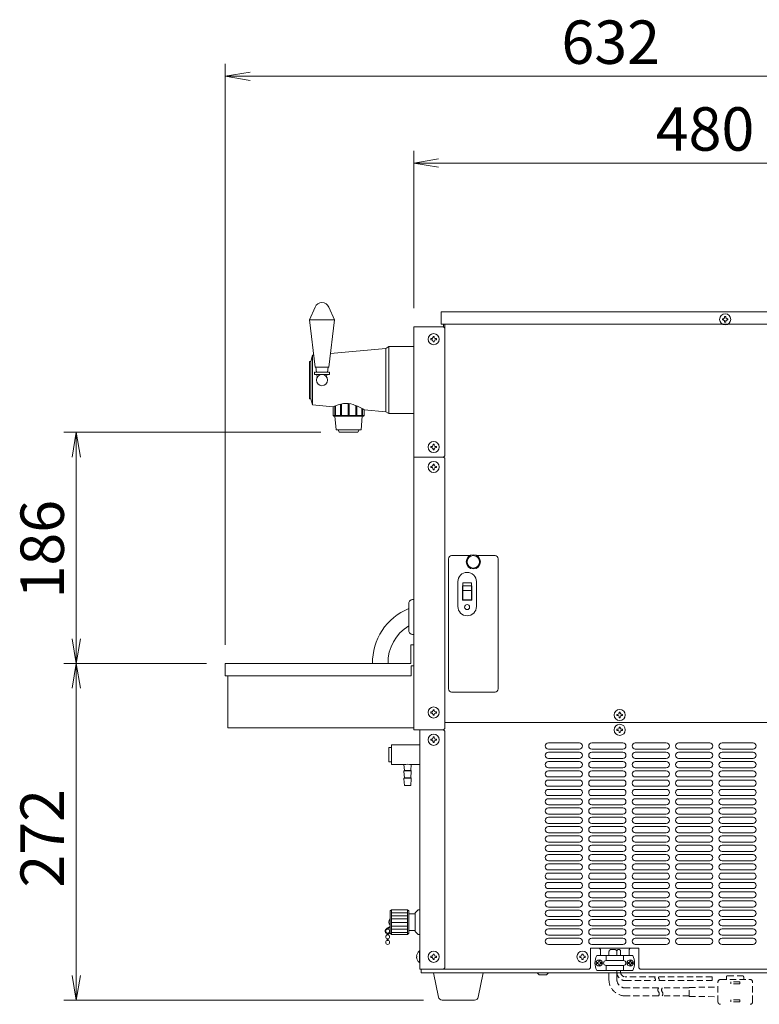
# Model space of a CAD drawing. Units: millimetres. Extents: x -599 to 9811, y -254 to 11150.
# Drawn here: x 2292 to 2888, y 6244 to 7038 of the extents above; entities that cross this region are included whole.
import ezdxf

# ---------------------------------------------------------------- set-up
doc = ezdxf.new("R2010")
doc.units = ezdxf.units.MM
doc.linetypes.add('DASHED2', pattern=[9.525, 6.35, -3.175])
doc.layers.get('0').update_dxf_attribs({"lineweight": 18})
for name, color, linetype, lineweight in [('ACｺｰﾄﾞ', 252, 'DASHED2', 18), ('AM_5', 51, 'Continuous', 18), ('弱線', 133, 'Continuous', 13)]:
    doc.layers.add(name, color=color, linetype=linetype, lineweight=lineweight)
doc.styles.get("Standard").update_dxf_attribs({"font": 'simplex.shx', "bigfont": 'bigfont.shx'})

# ---------------------------------------------------------------- blocks, each defined once
blk = doc.blocks.new('A$C2F0777DF')
at = {"color": 0, "linetype": 'ByBlock', "lineweight": -2}
for p, q in [((75.4, -91.763), (73.4, -92.096)), ((75.4, -92.429), (73.4, -92.096)), ((73.4, -92.096), (75.4, -92.096)), ((90.6, -98.763), (88.6, -99.096)), ((90.6, -99.429), (88.6, -99.096)), ((88.6, -99.096), (90.6, -99.096)), ((61.067, -122.796), (61.4, -120.796)), ((61.733, -122.796), (61.4, -120.796)), ((61.4, -120.796), (61.4, -122.796)), ((61.067, -137.446), (61.4, -139.446)), ((61.733, -137.446), (61.4, -139.446)), ((61.4, -139.446), (61.4, -137.446)), ((61.067, -141.446), (61.4, -139.446)), ((61.733, -141.446), (61.4, -139.446)), ((61.4, -139.446), (61.4, -141.446)), ((61.067, -164.596), (61.4, -166.596)), ((61.733, -164.596), (61.4, -166.596)), ((61.4, -166.596), (61.4, -164.596))]:
    blk.add_line(p, q, dxfattribs=at)
at = {"layer": 'AM_5', "color": 4, "lineweight": 9}
for p, q in [((73.4, -137.946), (73.4, -91.096)), ((134.6, -92.096), (75.4, -92.096)), ((88.6, -110.796), (88.6, -98.096)), ((134.6, -99.096), (90.6, -99.096)), ((81.1, -120.796), (60.4, -120.796)), ((61.4, -122.796), (61.4, -137.446)), ((71.9, -139.446), (60.4, -139.446)), ((71.9, -139.446), (60.4, -139.446)), ((61.4, -141.446), (61.4, -164.596)), ((89.397, -166.596), (60.4, -166.596))]:
    blk.add_line(p, q, dxfattribs=at)
at = {"layer": 'AM_5'}
for s, p in [('632', (100.5, -91.096)), ('480', (108.1, -98.096))]:
    blk.add_text(s, height=3.5, dxfattribs=at).set_placement(p)
for s, p in [('186', (60.4, -134.204)), ('272', (60.4, -157.521))]:
    blk.add_text(s, height=3.5, rotation=90, dxfattribs=at).set_placement(p)

msp = doc.modelspace()

# ---------------------------------------------------------------- linework, layer by layer
for p, q in [((2609.14, 6790.5), (2609.14, 6685.5)), ((2633.14, 6790.5), (2609.14, 6790.5)), ((2633.14, 6790.5), (2633.14, 6792.5)), ((2634.14, 6789.5), (2633.14, 6790.5)), ((2634.14, 6792.5), (2634.14, 6789.5)), ((2634.14, 6686.5), (2634.14, 6789.5)), ((2586.64, 6773), (2541.92, 6768.83)), ((2589.14, 6774.5), (2586.64, 6773)), ((2589.14, 6720.5), (2589.14, 6774.5)), ((2609.14, 6774.5), (2589.14, 6774.5)), ((2609.14, 6720.5), (2609.14, 6774.5)), ((2527.64, 6767.5), (2526.14, 6762.5)), ((2528.5, 6767.58), (2527.64, 6767.5)), ((2526.14, 6762.5), (2525.14, 6762.5)), ((2525.14, 6762.5), (2525.14, 6732.5)), ((2526.14, 6732.5), (2526.14, 6762.5)), ((2530.78, 6753.9), (2530.14, 6758)), ((2540.14, 6758), (2539.5, 6753.9)), ((2531.39, 6749.99), (2531.08, 6752)), ((2539.2, 6752), (2538.89, 6749.99)), ((2525.14, 6732.5), (2526.14, 6732.5)), ((2526.14, 6732.5), (2527.64, 6727.5)), ((2586.64, 6722), (2589.14, 6720.5)), ((2589.14, 6720.5), (2609.14, 6720.5)), ((2609.14, 6685.5), (2609.14, 6465.5)), ((2633.14, 6685.5), (2609.14, 6685.5)), ((2633.14, 6685.5), (2634.14, 6686.5)), ((2633.14, 6685.5), (2634.14, 6684.5)), ((2634.14, 6466.5), (2634.14, 6684.5)), ((3086.14, 6471.5), (2634.14, 6471.5)), ((2633.14, 6465.5), (2609.14, 6465.5)), ((2614.14, 6465.5), (2614.14, 6272.5)), ((2634.14, 6466.5), (2633.14, 6465.5)), ((2633.14, 6465.5), (2634.14, 6464.5)), ((2634.14, 6273.5), (2634.14, 6464.5)), ((2591.14, 6320.5), (2591.14, 6300.5)), ((2604.14, 6320.5), (2604.14, 6300.5)), ((2605.14, 6317.25), (2605.14, 6303.75)), ((2610.14, 6317.25), (2610.14, 6303.75)), ((2590.14, 6306.96), (2586.96, 6304.92)), ((2590.14, 6306.45), (2587.2, 6304.48)), ((2587.79, 6301.07), (2587.79, 6300.22)), ((2587.79, 6297.08), (2587.79, 6295.72)), ((2588.39, 6301.07), (2588.39, 6300.22)), ((2588.39, 6297.08), (2588.39, 6295.72)), ((2751.64, 6289.5), (2751.64, 6273.5)), ((2790.64, 6289.5), (2751.64, 6289.5)), ((2758.64, 6289.5), (2759.64, 6288.5)), ((2759.64, 6288.5), (2759.64, 6283.5)), ((2782.64, 6288.5), (2783.64, 6289.5)), ((2782.64, 6288.5), (2782.64, 6283.5)), ((2790.64, 6289.5), (2790.64, 6273.5)), ((2764.14, 6279.5), (2764.14, 6283.5)), ((2778.14, 6279.5), (2778.14, 6283.5)), ((2633.14, 6272.5), (2614.14, 6272.5)), ((2615.14, 6272.5), (2615.14, 6269.5)), ((2634.14, 6273.5), (2633.14, 6272.5)), ((2750.64, 6272.5), (2633.14, 6272.5)), ((2750.64, 6272.5), (2751.64, 6273.5)), ((2764.14, 6271.5), (2764.14, 6275.5)), ((2778.14, 6271.5), (2778.14, 6275.5)), ((2791.64, 6272.5), (2790.64, 6273.5)), ((2791.64, 6272.5), (3086.14, 6272.5)), ((2615.14, 6269.5), (3085.14, 6269.5)), ((2710.14, 6268), (2708.64, 6269.5)), ((2710.14, 6268), (2716.14, 6268)), ((2716.14, 6268), (2717.64, 6269.5))]:
    msp.add_line(p, q)
at = {"extrusion": (0, 1, 0)}
for p, q in [((2527.64, 6727.5), (2544.14, 6725.96)), ((2569.13, 6723.63), (2586.64, 6722)), ((2607.14, 6517), (2609.14, 6517)), ((2607.14, 6509), (2607.14, 6517)), ((2457.14, 6509), (2607.14, 6509))]:
    msp.add_line(p, q, dxfattribs=at)
at = {"ltscale": 0.03}
for p, q in [((2589.14, 6451.35), (2589.14, 6439.65)), ((2591.14, 6451.35), (2589.14, 6451.35)), ((2591.14, 6439.65), (2591.14, 6451.35)), ((2589.14, 6439.65), (2591.14, 6439.65)), ((2601.64, 6432.8), (2606.64, 6432.8)), ((2601.64, 6426.8), (2606.64, 6426.8))]:
    msp.add_line(p, q, dxfattribs=at)
for points in [[(2529.63, 6806.38, -0.656854), (2540.64, 6806.38), (2545.14, 6796), (2540.64, 6758), (2529.64, 6758), (2525.14, 6796)], [(2608.14, 6542.5), (2609.14, 6542.5), (2609.14, 6570.5), (2608.14, 6570.5, 0.414214), (2605.14, 6567.5), (2605.14, 6545.5, 0.414214)], [(2611.36, 6282.1), (2611.64, 6282.1), (2611.64, 6282.9), (2611.36, 6282.9, -0.205718), (2613.64, 6287.2), (2614.14, 6287.2), (2614.14, 6277.8), (2613.64, 6277.8, -0.205718)], [(2756.64, 6283.5, 0.249991), (2756.64, 6271.5), (2785.64, 6271.5, 0.249991), (2785.64, 6283.5)], [(2632.1, 6247.5, -0.373238), (2629.13, 6250.07), (2625.14, 6269.5), (2665.14, 6269.5), (2661.14, 6250.07, -0.373238), (2658.17, 6247.5)]]:
    msp.add_lwpolyline(points, format="xyb", close=True)
for points in [[(2631.14, 6802.5), (3089.14, 6802.5), (3089.14, 6792.5), (2631.14, 6792.5)], [(2529.19, 6752), (2541.09, 6752), (2541.09, 6753.9), (2529.19, 6753.9)], [(2459.14, 6509), (2459.14, 6467), (2609.14, 6467), (2609.14, 6534), (2606.64, 6534), (2606.64, 6519), (2457.14, 6519), (2457.14, 6509)], [(2614.14, 6300.5), (2612.64, 6300.5), (2610.14, 6303), (2610.14, 6303.75), (2605.14, 6303.75), (2605.14, 6301.5), (2604.14, 6300.5), (2591.14, 6300.5), (2590.14, 6301.5), (2590.14, 6319.5), (2591.14, 6320.5), (2604.14, 6320.5), (2605.14, 6319.5), (2605.14, 6317.25), (2610.14, 6317.25), (2610.14, 6318), (2612.64, 6320.5), (2614.14, 6320.5), (2614.14, 6320.5), (2614.14, 6300.5)]]:
    msp.add_lwpolyline(points, close=True)
msp.add_lwpolyline([(2569.13, 6723.63, 0.068506), (2560.22, 6727.82, 0.100923), (2552.5, 6728.55, 0.088577), (2544.14, 6725.96)], format="xyb")
for points in [[(2544.15, 6725.96), (2544.15, 6719), (2544.64, 6718.5), (2568.64, 6718.5), (2569.13, 6719), (2569.13, 6723.63)], [(2545.64, 6718.5), (2546.64, 6707.5), (2566.64, 6707.5), (2567.64, 6718.5)], [(2548.14, 6707.5), (2549.14, 6705.5), (2564.14, 6705.5), (2565.14, 6707.5)], [(2614.14, 6453.5), (2614.14, 6437.5)]]:
    msp.add_lwpolyline(points)
for points in [[(2601.14, 6437.5), (2591.14, 6437.5), (2591.14, 6453.5), (2614.14, 6453.5)], [(2614.14, 6437.5), (2607.14, 6437.5)]]:
    msp.add_lwpolyline(points, dxfattribs=at)
msp.add_lwpolyline([(2607.14, 6437.5), (2606.64, 6432.8), (2607.14, 6432.5), (2607.14, 6432), (2606.64, 6426.8), (2607.14, 6426.5), (2607.14, 6426), (2606.64, 6420.5), (2601.64, 6420.5), (2601.14, 6426), (2601.14, 6426.5), (2601.64, 6426.8), (2601.14, 6432), (2601.14, 6432.5), (2601.64, 6432.8), (2601.14, 6437.5, -0.073573)], format="xyb", close=True, dxfattribs=at)
for centre, radius in [((2860.14, 6796.5), 4.5), ((2625.14, 6780.5), 4.5), ((2535.14, 6747.5), 4.5), ((2625.14, 6693.5), 4.5), ((2625.14, 6677.5), 4.5), ((2657.14, 6601), 5.75), ((2657.14, 6601), 5), ((2625.14, 6479.5), 4.5), ((2775.14, 6477.5), 4.5), ((2775.14, 6465.5), 4.5), ((2625.14, 6457.5), 4.5), ((2588.09, 6303.15), 1.6), ((2588.09, 6298.65), 1.6), ((2588.09, 6294.15), 1.6), ((2625.14, 6282.5), 4.5), ((2745.14, 6282.5), 4.5), ((2758.64, 6277.5), 2.6), ((2783.64, 6277.5), 2.6)]:
    msp.add_circle(centre, radius)
for centre, radius, start, end in [((2623.08, 6519.69), 47.2, 112.34435, 180.9668), ((2623.08, 6519.69), 34.7, 121.1394, 180.9668), ((2593.02, 6310.5), 3.88, 137.92498, 222.07502), ((2588.09, 6303.15), 2.1, 122.62871, 340)]:
    msp.add_arc(centre, radius, start, end)
at = {"layer": 'ACｺｰﾄﾞ', "ltscale": 0.8, "extrusion": (1, 1e-16, 0)}
for p, q in [((2856.33, 6264.2), (2880.24, 6264.2)), ((2861.1, 6266.2), (2861.1, 6264.2)), ((2862.1, 6267.2), (2874.05, 6267.2)), ((2875.05, 6266.2), (2875.05, 6264.2)), ((2854.33, 6246.2), (2854.33, 6262.2)), ((2864.73, 6260.7), (2864.73, 6262.2)), ((2871.92, 6262.2), (2864.73, 6262.2)), ((2871.92, 6260.7), (2864.73, 6260.7)), ((2871.92, 6260.7), (2871.92, 6262.2)), ((2882.24, 6246.2), (2882.24, 6262.2)), ((2871.92, 6247.7), (2864.73, 6247.7)), ((2864.73, 6247.7), (2864.73, 6246.2)), ((2871.92, 6246.2), (2864.73, 6246.2)), ((2871.92, 6247.7), (2871.92, 6246.2))]:
    msp.add_line(p, q, dxfattribs=at)
at = {"layer": 'ACｺｰﾄﾞ', "ltscale": 0.8}
for p, q in [((2831.16, 6257.79), (2854.33, 6258.15)), ((2831.16, 6250.6), (2831.16, 6257.79)), ((2831.16, 6250.6), (2854.33, 6250.25))]:
    msp.add_line(p, q, dxfattribs=at)
at = {"layer": 'ACｺｰﾄﾞ'}
msp.add_lwpolyline([(2766.46, 6283.5), (2766.46, 6286.48, -0.414214), (2768.46, 6288.48), (2770.86, 6288.48, -0.414214), (2772.86, 6286.48), (2772.86, 6283.5)], format="xyb", dxfattribs=at)
for points in [[(2772.86, 6286.98), (2772.86, 6283.5)], [(2775.86, 6286.98), (2775.86, 6283.5)]]:
    msp.add_lwpolyline(points, dxfattribs=at)
at = {"layer": 'ACｺｰﾄﾞ', "ltscale": 0.8}
for points in [[(2806.41, 6251), (2779.66, 6251, -0.414214), (2766.46, 6264.2), (2766.46, 6271.5)], [(2806.41, 6257.4), (2779.66, 6257.4, -0.414214), (2772.86, 6264.2), (2772.86, 6271.5)], [(2772.86, 6271.5), (2772.86, 6270.12, 0.414214), (2779.66, 6263.32), (2803.69, 6263.32)], [(2803.69, 6266.32), (2779.66, 6266.32, -0.414214), (2775.86, 6270.12), (2775.86, 6271.5)]]:
    msp.add_lwpolyline(points, format="xyb", dxfattribs=at)
for points in [[(2806.69, 6263.32), (2849.52, 6263.32), (2849.52, 6266.32), (2806.69, 6266.32)], [(2831.16, 6257.4), (2809.41, 6257.4)], [(2831.16, 6251), (2809.41, 6251)]]:
    msp.add_lwpolyline(points, dxfattribs=at)
at = {"layer": 'ACｺｰﾄﾞ'}
msp.add_arc((2774.36, 6286.98), 1.5, 0, 180, dxfattribs=at)
at = {"layer": 'ACｺｰﾄﾞ', "ltscale": 0.8}
for centre, radius, start, end in [((2804.7, 6265.57), 1.26, 143.35313, 216.64687), ((2802.69, 6264.07), 1.26, 323.35313, 36.64687), ((2807.7, 6265.57), 1.26, 143.35313, 216.64687), ((2805.69, 6264.07), 1.26, 323.35313, 36.64687), ((2856.33, 6262.2), 2, 90, 180), ((2862.1, 6266.2), 1, 90, 180), ((2874.05, 6266.2), 1, 0, 90), ((2880.24, 6262.2), 2, 0, 90), ((2808.57, 6255.8), 2.69, 143.51965, 216.48035), ((2811.57, 6255.8), 2.69, 143.51965, 216.48035), ((2804.25, 6252.6), 2.69, 323.51965, 36.48035), ((2807.25, 6252.6), 2.69, 323.51965, 36.48035), ((2856.33, 6246.2), 2, 180, 270), ((2880.24, 6246.2), 2, 270, 0)]:
    msp.add_arc(centre, radius, start, end, dxfattribs=at)
at = {"layer": '弱線', "ltscale": 0.5}
msp.add_line((2545.14, 6796), (2525.14, 6796), dxfattribs=at)
at = {"layer": '弱線'}
for p, q in [((2586.64, 6722), (2586.64, 6773)), ((2527.64, 6727.5), (2527.64, 6767.5)), ((2644.64, 6565), (2644.64, 6585)), ((2659.64, 6565), (2659.64, 6585))]:
    msp.add_line(p, q, dxfattribs=at)
at = {"layer": '弱線', "extrusion": (0, 1, 0)}
for p, q in [((2545.57, 6719), (2545.57, 6726.64)), ((2546.07, 6726.86), (2546.07, 6719)), ((2549.96, 6719), (2549.96, 6728.11)), ((2550.83, 6728.3), (2550.83, 6719)), ((2556.14, 6719), (2556.14, 6728.6)), ((2557.14, 6728.49), (2557.14, 6719)), ((2562.45, 6719), (2562.45, 6727.05)), ((2563.32, 6726.7), (2563.32, 6719)), ((2567.2, 6719), (2567.2, 6724.8)), ((2567.7, 6724.51), (2567.7, 6719)), ((2544.15, 6719), (2545.57, 6719)), ((2546.07, 6719), (2549.96, 6719)), ((2550.83, 6719), (2556.14, 6719)), ((2557.14, 6719), (2562.45, 6719)), ((2563.32, 6719), (2567.2, 6719)), ((2567.7, 6719), (2569.13, 6719))]:
    msp.add_line(p, q, dxfattribs=at)
at = {"layer": '弱線', "ltscale": 0.03}
for p, q in [((2601.14, 6432.5), (2607.14, 6432.5)), ((2607.14, 6426.5), (2601.14, 6426.5))]:
    msp.add_line(p, q, dxfattribs=at)
at = {"layer": '弱線', "ltscale": 0.1}
for p, q in [((2591.14, 6318), (2604.14, 6318)), ((2591.14, 6315.5), (2604.14, 6315.5)), ((2591.14, 6313), (2604.14, 6313)), ((2591.14, 6310.08), (2604.14, 6310.08)), ((2591.14, 6307.17), (2604.14, 6307.17)), ((2591.14, 6304.67), (2604.14, 6304.67)), ((2591.14, 6302.17), (2604.14, 6302.17))]:
    msp.add_line(p, q, dxfattribs=at)
at = {"layer": '弱線', "linetype": 'Continuous'}
for points in [[(2859.69, 6798.23), (2859.69, 6798.75), (2860.59, 6798.75), (2860.59, 6798.23, 0.414214), (2861.87, 6796.95), (2862.39, 6796.95), (2862.39, 6796.05), (2861.87, 6796.05, 0.414214), (2860.59, 6794.76), (2860.59, 6794.25), (2859.69, 6794.25), (2859.69, 6794.76, 0.414214), (2858.4, 6796.05), (2857.89, 6796.05), (2857.89, 6796.95), (2858.4, 6796.95, 0.414214)], [(2624.69, 6782.23), (2624.69, 6782.75), (2625.59, 6782.75), (2625.59, 6782.23, 0.414214), (2626.87, 6780.95), (2627.39, 6780.95), (2627.39, 6780.05), (2626.87, 6780.05, 0.414214), (2625.59, 6778.76), (2625.59, 6778.25), (2624.69, 6778.25), (2624.69, 6778.76, 0.414214), (2623.4, 6780.05), (2622.89, 6780.05), (2622.89, 6780.95), (2623.4, 6780.95, 0.414214)], [(2624.69, 6695.23), (2624.69, 6695.75), (2625.59, 6695.75), (2625.59, 6695.23, 0.414214), (2626.87, 6693.95), (2627.39, 6693.95), (2627.39, 6693.05), (2626.87, 6693.05, 0.414214), (2625.59, 6691.76), (2625.59, 6691.25), (2624.69, 6691.25), (2624.69, 6691.76, 0.414214), (2623.4, 6693.05), (2622.89, 6693.05), (2622.89, 6693.95), (2623.4, 6693.95, 0.414214)], [(2624.69, 6679.23), (2624.69, 6679.75), (2625.59, 6679.75), (2625.59, 6679.23, 0.414214), (2626.87, 6677.95), (2627.39, 6677.95), (2627.39, 6677.05), (2626.87, 6677.05, 0.414214), (2625.59, 6675.76), (2625.59, 6675.25), (2624.69, 6675.25), (2624.69, 6675.76, 0.414214), (2623.4, 6677.05), (2622.89, 6677.05), (2622.89, 6677.95), (2623.4, 6677.95, 0.414214)], [(2624.69, 6481.23), (2624.69, 6481.75), (2625.59, 6481.75), (2625.59, 6481.23, 0.414214), (2626.87, 6479.95), (2627.39, 6479.95), (2627.39, 6479.05), (2626.87, 6479.05, 0.414214), (2625.59, 6477.76), (2625.59, 6477.25), (2624.69, 6477.25), (2624.69, 6477.76, 0.414214), (2623.4, 6479.05), (2622.89, 6479.05), (2622.89, 6479.95), (2623.4, 6479.95, 0.414214)], [(2774.69, 6479.23), (2774.69, 6479.75), (2775.59, 6479.75), (2775.59, 6479.23, 0.414214), (2776.87, 6477.95), (2777.39, 6477.95), (2777.39, 6477.05), (2776.87, 6477.05, 0.414214), (2775.59, 6475.76), (2775.59, 6475.25), (2774.69, 6475.25), (2774.69, 6475.76, 0.414214), (2773.4, 6477.05), (2772.89, 6477.05), (2772.89, 6477.95), (2773.4, 6477.95, 0.414214)], [(2774.69, 6467.23), (2774.69, 6467.75), (2775.59, 6467.75), (2775.59, 6467.23, 0.414214), (2776.87, 6465.95), (2777.39, 6465.95), (2777.39, 6465.05), (2776.87, 6465.05, 0.414214), (2775.59, 6463.76), (2775.59, 6463.25), (2774.69, 6463.25), (2774.69, 6463.76, 0.414214), (2773.4, 6465.05), (2772.89, 6465.05), (2772.89, 6465.95), (2773.4, 6465.95, 0.414214)], [(2624.69, 6459.23), (2624.69, 6459.75), (2625.59, 6459.75), (2625.59, 6459.23, 0.414214), (2626.87, 6457.95), (2627.39, 6457.95), (2627.39, 6457.05), (2626.87, 6457.05, 0.414214), (2625.59, 6455.76), (2625.59, 6455.25), (2624.69, 6455.25), (2624.69, 6455.76, 0.414214), (2623.4, 6457.05), (2622.89, 6457.05), (2622.89, 6457.95), (2623.4, 6457.95, 0.414214)], [(2624.69, 6284.23), (2624.69, 6284.75), (2625.59, 6284.75), (2625.59, 6284.23, 0.414214), (2626.87, 6282.95), (2627.39, 6282.95), (2627.39, 6282.05), (2626.87, 6282.05, 0.414214), (2625.59, 6280.76), (2625.59, 6280.25), (2624.69, 6280.25), (2624.69, 6280.76, 0.414214), (2623.4, 6282.05), (2622.89, 6282.05), (2622.89, 6282.95), (2623.4, 6282.95, 0.414214)], [(2744.69, 6284.23), (2744.69, 6284.75), (2745.59, 6284.75), (2745.59, 6284.23, 0.414214), (2746.87, 6282.95), (2747.39, 6282.95), (2747.39, 6282.05), (2746.87, 6282.05, 0.414214), (2745.59, 6280.76), (2745.59, 6280.25), (2744.69, 6280.25), (2744.69, 6280.76, 0.414214), (2743.4, 6282.05), (2742.89, 6282.05), (2742.89, 6282.95), (2743.4, 6282.95, 0.414214)]]:
    msp.add_lwpolyline(points, format="xyb", close=True, dxfattribs=at)
at = {"layer": '弱線'}
msp.add_lwpolyline([(2659.98, 6606), (2674.64, 6606, -0.414214), (2677.14, 6603.5), (2677.14, 6498.5, -0.414214), (2674.64, 6496), (2639.64, 6496, -0.414214), (2637.14, 6498.5), (2637.14, 6603.5, -0.414214), (2639.64, 6606), (2654.3, 6606)], format="xyb", dxfattribs=at)
for points in [[(2648.74, 6581.72), (2648.74, 6583.94), (2655.54, 6583.94), (2655.54, 6581.72)], [(2648.74, 6577.99), (2648.74, 6581.72), (2655.54, 6581.72), (2655.54, 6577.99)], [(2648.74, 6570.39), (2648.74, 6577.99), (2655.54, 6577.99), (2655.54, 6570.39)]]:
    msp.add_lwpolyline(points, close=True, dxfattribs=at)
for points in [[(2655.54, 6581.5), (2655.89, 6581.5), (2655.89, 6570), (2648.39, 6570), (2648.39, 6581.5), (2648.74, 6581.5)], [(2613.64, 6287.2), (2613.64, 6277.8)]]:
    msp.add_lwpolyline(points, dxfattribs=at)
for points in [[(2715.14, 6452.5, 0.414214), (2717.64, 6450), (2742.64, 6450, 0.414214), (2745.14, 6452.5, 0.414214), (2742.64, 6455), (2717.64, 6455, 0.414214)], [(2750.14, 6452.5, 0.414214), (2752.64, 6450), (2777.64, 6450, 0.414214), (2780.14, 6452.5, 0.414214), (2777.64, 6455), (2752.64, 6455, 0.414214)], [(2785.14, 6452.5, 0.414214), (2787.64, 6450), (2812.64, 6450, 0.414214), (2815.14, 6452.5, 0.414214), (2812.64, 6455), (2787.64, 6455, 0.414214)], [(2820.14, 6452.5, 0.414214), (2822.64, 6450), (2847.64, 6450, 0.414214), (2850.14, 6452.5, 0.414214), (2847.64, 6455), (2822.64, 6455, 0.414214)], [(2855.14, 6452.5, 0.414214), (2857.64, 6450), (2882.64, 6450, 0.414214), (2885.14, 6452.5, 0.414214), (2882.64, 6455), (2857.64, 6455, 0.414214)], [(2715.14, 6445, 0.414214), (2717.64, 6442.5), (2742.64, 6442.5, 0.414214), (2745.14, 6445, 0.414214), (2742.64, 6447.5), (2717.64, 6447.5, 0.414214)], [(2750.14, 6445, 0.414214), (2752.64, 6442.5), (2777.64, 6442.5, 0.414214), (2780.14, 6445, 0.414214), (2777.64, 6447.5), (2752.64, 6447.5, 0.414214)], [(2785.14, 6445, 0.414214), (2787.64, 6442.5), (2812.64, 6442.5, 0.414214), (2815.14, 6445, 0.414214), (2812.64, 6447.5), (2787.64, 6447.5, 0.414214)], [(2820.14, 6445, 0.414214), (2822.64, 6442.5), (2847.64, 6442.5, 0.414214), (2850.14, 6445, 0.414214), (2847.64, 6447.5), (2822.64, 6447.5, 0.414214)], [(2855.14, 6445, 0.414214), (2857.64, 6442.5), (2882.64, 6442.5, 0.414214), (2885.14, 6445, 0.414214), (2882.64, 6447.5), (2857.64, 6447.5, 0.414214)], [(2715.14, 6437.5, 0.414214), (2717.64, 6435), (2742.64, 6435, 0.414214), (2745.14, 6437.5, 0.414214), (2742.64, 6440), (2717.64, 6440, 0.414214)], [(2750.14, 6437.5, 0.414214), (2752.64, 6435), (2777.64, 6435, 0.414214), (2780.14, 6437.5, 0.414214), (2777.64, 6440), (2752.64, 6440, 0.414214)], [(2785.14, 6437.5, 0.414214), (2787.64, 6435), (2812.64, 6435, 0.414214), (2815.14, 6437.5, 0.414214), (2812.64, 6440), (2787.64, 6440, 0.414214)], [(2820.14, 6437.5, 0.414214), (2822.64, 6435), (2847.64, 6435, 0.414214), (2850.14, 6437.5, 0.414214), (2847.64, 6440), (2822.64, 6440, 0.414214)], [(2855.14, 6437.5, 0.414214), (2857.64, 6435), (2882.64, 6435, 0.414214), (2885.14, 6437.5, 0.414214), (2882.64, 6440), (2857.64, 6440, 0.414214)], [(2715.14, 6430, 0.414214), (2717.64, 6427.5), (2742.64, 6427.5, 0.414214), (2745.14, 6430, 0.414214), (2742.64, 6432.5), (2717.64, 6432.5, 0.414214)], [(2750.14, 6430, 0.414214), (2752.64, 6427.5), (2777.64, 6427.5, 0.414214), (2780.14, 6430, 0.414214), (2777.64, 6432.5), (2752.64, 6432.5, 0.414214)], [(2785.14, 6430, 0.414214), (2787.64, 6427.5), (2812.64, 6427.5, 0.414214), (2815.14, 6430, 0.414214), (2812.64, 6432.5), (2787.64, 6432.5, 0.414214)], [(2820.14, 6430, 0.414214), (2822.64, 6427.5), (2847.64, 6427.5, 0.414214), (2850.14, 6430, 0.414214), (2847.64, 6432.5), (2822.64, 6432.5, 0.414214)], [(2855.14, 6430, 0.414214), (2857.64, 6427.5), (2882.64, 6427.5, 0.414214), (2885.14, 6430, 0.414214), (2882.64, 6432.5), (2857.64, 6432.5, 0.414214)], [(2715.14, 6422.5, 0.414214), (2717.64, 6420), (2742.64, 6420, 0.414214), (2745.14, 6422.5, 0.414214), (2742.64, 6425), (2717.64, 6425, 0.414214)], [(2750.14, 6422.5, 0.414214), (2752.64, 6420), (2777.64, 6420, 0.414214), (2780.14, 6422.5, 0.414214), (2777.64, 6425), (2752.64, 6425, 0.414214)], [(2785.14, 6422.5, 0.414214), (2787.64, 6420), (2812.64, 6420, 0.414214), (2815.14, 6422.5, 0.414214), (2812.64, 6425), (2787.64, 6425, 0.414214)], [(2820.14, 6422.5, 0.414214), (2822.64, 6420), (2847.64, 6420, 0.414214), (2850.14, 6422.5, 0.414214), (2847.64, 6425), (2822.64, 6425, 0.414214)], [(2855.14, 6422.5, 0.414214), (2857.64, 6420), (2882.64, 6420, 0.414214), (2885.14, 6422.5, 0.414214), (2882.64, 6425), (2857.64, 6425, 0.414214)], [(2715.14, 6415, 0.414214), (2717.64, 6412.5), (2742.64, 6412.5, 0.414214), (2745.14, 6415, 0.414214), (2742.64, 6417.5), (2717.64, 6417.5, 0.414214)], [(2750.14, 6415, 0.414214), (2752.64, 6412.5), (2777.64, 6412.5, 0.414214), (2780.14, 6415, 0.414214), (2777.64, 6417.5), (2752.64, 6417.5, 0.414214)], [(2785.14, 6415, 0.414214), (2787.64, 6412.5), (2812.64, 6412.5, 0.414214), (2815.14, 6415, 0.414214), (2812.64, 6417.5), (2787.64, 6417.5, 0.414214)], [(2820.14, 6415, 0.414214), (2822.64, 6412.5), (2847.64, 6412.5, 0.414214), (2850.14, 6415, 0.414214), (2847.64, 6417.5), (2822.64, 6417.5, 0.414214)], [(2855.14, 6415, 0.414214), (2857.64, 6412.5), (2882.64, 6412.5, 0.414214), (2885.14, 6415, 0.414214), (2882.64, 6417.5), (2857.64, 6417.5, 0.414214)], [(2715.14, 6407.5, 0.414214), (2717.64, 6405), (2742.64, 6405, 0.414214), (2745.14, 6407.5, 0.414214), (2742.64, 6410), (2717.64, 6410, 0.414214)], [(2750.14, 6407.5, 0.414214), (2752.64, 6405), (2777.64, 6405, 0.414214), (2780.14, 6407.5, 0.414214), (2777.64, 6410), (2752.64, 6410, 0.414214)], [(2785.14, 6407.5, 0.414214), (2787.64, 6405), (2812.64, 6405, 0.414214), (2815.14, 6407.5, 0.414214), (2812.64, 6410), (2787.64, 6410, 0.414214)], [(2820.14, 6407.5, 0.414214), (2822.64, 6405), (2847.64, 6405, 0.414214), (2850.14, 6407.5, 0.414214), (2847.64, 6410), (2822.64, 6410, 0.414214)], [(2855.14, 6407.5, 0.414214), (2857.64, 6405), (2882.64, 6405, 0.414214), (2885.14, 6407.5, 0.414214), (2882.64, 6410), (2857.64, 6410, 0.414214)], [(2715.14, 6400, 0.414214), (2717.64, 6397.5), (2742.64, 6397.5, 0.414214), (2745.14, 6400, 0.414214), (2742.64, 6402.5), (2717.64, 6402.5, 0.414214)], [(2750.14, 6400, 0.414214), (2752.64, 6397.5), (2777.64, 6397.5, 0.414214), (2780.14, 6400, 0.414214), (2777.64, 6402.5), (2752.64, 6402.5, 0.414214)], [(2785.14, 6400, 0.414214), (2787.64, 6397.5), (2812.64, 6397.5, 0.414214), (2815.14, 6400, 0.414214), (2812.64, 6402.5), (2787.64, 6402.5, 0.414214)], [(2820.14, 6400, 0.414214), (2822.64, 6397.5), (2847.64, 6397.5, 0.414214), (2850.14, 6400, 0.414214), (2847.64, 6402.5), (2822.64, 6402.5, 0.414214)], [(2855.14, 6400, 0.414214), (2857.64, 6397.5), (2882.64, 6397.5, 0.414214), (2885.14, 6400, 0.414214), (2882.64, 6402.5), (2857.64, 6402.5, 0.414214)], [(2715.14, 6392.5, 0.414214), (2717.64, 6390), (2742.64, 6390, 0.414214), (2745.14, 6392.5, 0.414214), (2742.64, 6395), (2717.64, 6395, 0.414214)], [(2750.14, 6392.5, 0.414214), (2752.64, 6390), (2777.64, 6390, 0.414214), (2780.14, 6392.5, 0.414214), (2777.64, 6395), (2752.64, 6395, 0.414214)], [(2785.14, 6392.5, 0.414214), (2787.64, 6390), (2812.64, 6390, 0.414214), (2815.14, 6392.5, 0.414214), (2812.64, 6395), (2787.64, 6395, 0.414214)], [(2820.14, 6392.5, 0.414214), (2822.64, 6390), (2847.64, 6390, 0.414214), (2850.14, 6392.5, 0.414214), (2847.64, 6395), (2822.64, 6395, 0.414214)], [(2855.14, 6392.5, 0.414214), (2857.64, 6390), (2882.64, 6390, 0.414214), (2885.14, 6392.5, 0.414214), (2882.64, 6395), (2857.64, 6395, 0.414214)], [(2715.14, 6385, 0.414214), (2717.64, 6382.5), (2742.64, 6382.5, 0.414214), (2745.14, 6385, 0.414214), (2742.64, 6387.5), (2717.64, 6387.5, 0.414214)], [(2750.14, 6385, 0.414214), (2752.64, 6382.5), (2777.64, 6382.5, 0.414214), (2780.14, 6385, 0.414214), (2777.64, 6387.5), (2752.64, 6387.5, 0.414214)], [(2785.14, 6385, 0.414214), (2787.64, 6382.5), (2812.64, 6382.5, 0.414214), (2815.14, 6385, 0.414214), (2812.64, 6387.5), (2787.64, 6387.5, 0.414214)], [(2820.14, 6385, 0.414214), (2822.64, 6382.5), (2847.64, 6382.5, 0.414214), (2850.14, 6385, 0.414214), (2847.64, 6387.5), (2822.64, 6387.5, 0.414214)], [(2855.14, 6385, 0.414214), (2857.64, 6382.5), (2882.64, 6382.5, 0.414214), (2885.14, 6385, 0.414214), (2882.64, 6387.5), (2857.64, 6387.5, 0.414214)], [(2715.14, 6377.5, 0.414214), (2717.64, 6375), (2742.64, 6375, 0.414214), (2745.14, 6377.5, 0.414214), (2742.64, 6380), (2717.64, 6380, 0.414214)], [(2750.14, 6377.5, 0.414214), (2752.64, 6375), (2777.64, 6375, 0.414214), (2780.14, 6377.5, 0.414214), (2777.64, 6380), (2752.64, 6380, 0.414214)], [(2785.14, 6377.5, 0.414214), (2787.64, 6375), (2812.64, 6375, 0.414214), (2815.14, 6377.5, 0.414214), (2812.64, 6380), (2787.64, 6380, 0.414214)], [(2820.14, 6377.5, 0.414214), (2822.64, 6375), (2847.64, 6375, 0.414214), (2850.14, 6377.5, 0.414214), (2847.64, 6380), (2822.64, 6380, 0.414214)], [(2855.14, 6377.5, 0.414214), (2857.64, 6375), (2882.64, 6375, 0.414214), (2885.14, 6377.5, 0.414214), (2882.64, 6380), (2857.64, 6380, 0.414214)], [(2715.14, 6370, 0.414214), (2717.64, 6367.5), (2742.64, 6367.5, 0.414214), (2745.14, 6370, 0.414214), (2742.64, 6372.5), (2717.64, 6372.5, 0.414214)], [(2750.14, 6370, 0.414214), (2752.64, 6367.5), (2777.64, 6367.5, 0.414214), (2780.14, 6370, 0.414214), (2777.64, 6372.5), (2752.64, 6372.5, 0.414214)], [(2785.14, 6370, 0.414214), (2787.64, 6367.5), (2812.64, 6367.5, 0.414214), (2815.14, 6370, 0.414214), (2812.64, 6372.5), (2787.64, 6372.5, 0.414214)], [(2820.14, 6370, 0.414214), (2822.64, 6367.5), (2847.64, 6367.5, 0.414214), (2850.14, 6370, 0.414214), (2847.64, 6372.5), (2822.64, 6372.5, 0.414214)], [(2855.14, 6370, 0.414214), (2857.64, 6367.5), (2882.64, 6367.5, 0.414214), (2885.14, 6370, 0.414214), (2882.64, 6372.5), (2857.64, 6372.5, 0.414214)], [(2715.14, 6362.5, 0.414214), (2717.64, 6360), (2742.64, 6360, 0.414214), (2745.14, 6362.5, 0.414214), (2742.64, 6365), (2717.64, 6365, 0.414214)], [(2750.14, 6362.5, 0.414214), (2752.64, 6360), (2777.64, 6360, 0.414214), (2780.14, 6362.5, 0.414214), (2777.64, 6365), (2752.64, 6365, 0.414214)], [(2785.14, 6362.5, 0.414214), (2787.64, 6360), (2812.64, 6360, 0.414214), (2815.14, 6362.5, 0.414214), (2812.64, 6365), (2787.64, 6365, 0.414214)], [(2820.14, 6362.5, 0.414214), (2822.64, 6360), (2847.64, 6360, 0.414214), (2850.14, 6362.5, 0.414214), (2847.64, 6365), (2822.64, 6365, 0.414214)], [(2855.14, 6362.5, 0.414214), (2857.64, 6360), (2882.64, 6360, 0.414214), (2885.14, 6362.5, 0.414214), (2882.64, 6365), (2857.64, 6365, 0.414214)], [(2715.14, 6355, 0.414214), (2717.64, 6352.5), (2742.64, 6352.5, 0.414214), (2745.14, 6355, 0.414214), (2742.64, 6357.5), (2717.64, 6357.5, 0.414214)], [(2750.14, 6355, 0.414214), (2752.64, 6352.5), (2777.64, 6352.5, 0.414214), (2780.14, 6355, 0.414214), (2777.64, 6357.5), (2752.64, 6357.5, 0.414214)], [(2785.14, 6355, 0.414214), (2787.64, 6352.5), (2812.64, 6352.5, 0.414214), (2815.14, 6355, 0.414214), (2812.64, 6357.5), (2787.64, 6357.5, 0.414214)], [(2820.14, 6355, 0.414214), (2822.64, 6352.5), (2847.64, 6352.5, 0.414214), (2850.14, 6355, 0.414214), (2847.64, 6357.5), (2822.64, 6357.5, 0.414214)], [(2855.14, 6355, 0.414214), (2857.64, 6352.5), (2882.64, 6352.5, 0.414214), (2885.14, 6355, 0.414214), (2882.64, 6357.5), (2857.64, 6357.5, 0.414214)], [(2715.14, 6347.5, 0.414214), (2717.64, 6345), (2742.64, 6345, 0.414214), (2745.14, 6347.5, 0.414214), (2742.64, 6350), (2717.64, 6350, 0.414214)], [(2750.14, 6347.5, 0.414214), (2752.64, 6345), (2777.64, 6345, 0.414214), (2780.14, 6347.5, 0.414214), (2777.64, 6350), (2752.64, 6350, 0.414214)], [(2785.14, 6347.5, 0.414214), (2787.64, 6345), (2812.64, 6345, 0.414214), (2815.14, 6347.5, 0.414214), (2812.64, 6350), (2787.64, 6350, 0.414214)], [(2820.14, 6347.5, 0.414214), (2822.64, 6345), (2847.64, 6345, 0.414214), (2850.14, 6347.5, 0.414214), (2847.64, 6350), (2822.64, 6350, 0.414214)], [(2855.14, 6347.5, 0.414214), (2857.64, 6345), (2882.64, 6345, 0.414214), (2885.14, 6347.5, 0.414214), (2882.64, 6350), (2857.64, 6350, 0.414214)], [(2715.14, 6340, 0.414214), (2717.64, 6337.5), (2742.64, 6337.5, 0.414214), (2745.14, 6340, 0.414214), (2742.64, 6342.5), (2717.64, 6342.5, 0.414214)], [(2750.14, 6340, 0.414214), (2752.64, 6337.5), (2777.64, 6337.5, 0.414214), (2780.14, 6340, 0.414214), (2777.64, 6342.5), (2752.64, 6342.5, 0.414214)], [(2785.14, 6340, 0.414214), (2787.64, 6337.5), (2812.64, 6337.5, 0.414214), (2815.14, 6340, 0.414214), (2812.64, 6342.5), (2787.64, 6342.5, 0.414214)], [(2820.14, 6340, 0.414214), (2822.64, 6337.5), (2847.64, 6337.5, 0.414214), (2850.14, 6340, 0.414214), (2847.64, 6342.5), (2822.64, 6342.5, 0.414214)], [(2855.14, 6340, 0.414214), (2857.64, 6337.5), (2882.64, 6337.5, 0.414214), (2885.14, 6340, 0.414214), (2882.64, 6342.5), (2857.64, 6342.5, 0.414214)], [(2715.14, 6332.5, 0.414214), (2717.64, 6330), (2742.64, 6330, 0.414214), (2745.14, 6332.5, 0.414214), (2742.64, 6335), (2717.64, 6335, 0.414214)], [(2750.14, 6332.5, 0.414214), (2752.64, 6330), (2777.64, 6330, 0.414214), (2780.14, 6332.5, 0.414214), (2777.64, 6335), (2752.64, 6335, 0.414214)], [(2785.14, 6332.5, 0.414214), (2787.64, 6330), (2812.64, 6330, 0.414214), (2815.14, 6332.5, 0.414214), (2812.64, 6335), (2787.64, 6335, 0.414214)], [(2820.14, 6332.5, 0.414214), (2822.64, 6330), (2847.64, 6330, 0.414214), (2850.14, 6332.5, 0.414214), (2847.64, 6335), (2822.64, 6335, 0.414214)], [(2855.14, 6332.5, 0.414214), (2857.64, 6330), (2882.64, 6330, 0.414214), (2885.14, 6332.5, 0.414214), (2882.64, 6335), (2857.64, 6335, 0.414214)], [(2715.14, 6325, 0.414214), (2717.64, 6322.5), (2742.64, 6322.5, 0.414214), (2745.14, 6325, 0.414214), (2742.64, 6327.5), (2717.64, 6327.5, 0.414214)], [(2715.14, 6317.5, 0.414214), (2717.64, 6315), (2742.64, 6315, 0.414214), (2745.14, 6317.5, 0.414214), (2742.64, 6320), (2717.64, 6320, 0.414214)], [(2750.14, 6325, 0.414214), (2752.64, 6322.5), (2777.64, 6322.5, 0.414214), (2780.14, 6325, 0.414214), (2777.64, 6327.5), (2752.64, 6327.5, 0.414214)], [(2750.14, 6317.5, 0.414214), (2752.64, 6315), (2777.64, 6315, 0.414214), (2780.14, 6317.5, 0.414214), (2777.64, 6320), (2752.64, 6320, 0.414214)], [(2785.14, 6325, 0.414214), (2787.64, 6322.5), (2812.64, 6322.5, 0.414214), (2815.14, 6325, 0.414214), (2812.64, 6327.5), (2787.64, 6327.5, 0.414214)], [(2785.14, 6317.5, 0.414214), (2787.64, 6315), (2812.64, 6315, 0.414214), (2815.14, 6317.5, 0.414214), (2812.64, 6320), (2787.64, 6320, 0.414214)], [(2820.14, 6325, 0.414214), (2822.64, 6322.5), (2847.64, 6322.5, 0.414214), (2850.14, 6325, 0.414214), (2847.64, 6327.5), (2822.64, 6327.5, 0.414214)], [(2820.14, 6317.5, 0.414214), (2822.64, 6315), (2847.64, 6315, 0.414214), (2850.14, 6317.5, 0.414214), (2847.64, 6320), (2822.64, 6320, 0.414214)], [(2855.14, 6325, 0.414214), (2857.64, 6322.5), (2882.64, 6322.5, 0.414214), (2885.14, 6325, 0.414214), (2882.64, 6327.5), (2857.64, 6327.5, 0.414214)], [(2855.14, 6317.5, 0.414214), (2857.64, 6315), (2882.64, 6315, 0.414214), (2885.14, 6317.5, 0.414214), (2882.64, 6320), (2857.64, 6320, 0.414214)], [(2715.14, 6310, 0.414214), (2717.64, 6307.5), (2742.64, 6307.5, 0.414214), (2745.14, 6310, 0.414214), (2742.64, 6312.5), (2717.64, 6312.5, 0.414214)], [(2750.14, 6310, 0.414214), (2752.64, 6307.5), (2777.64, 6307.5, 0.414214), (2780.14, 6310, 0.414214), (2777.64, 6312.5), (2752.64, 6312.5, 0.414214)], [(2785.14, 6310, 0.414214), (2787.64, 6307.5), (2812.64, 6307.5, 0.414214), (2815.14, 6310, 0.414214), (2812.64, 6312.5), (2787.64, 6312.5, 0.414214)], [(2820.14, 6310, 0.414214), (2822.64, 6307.5), (2847.64, 6307.5, 0.414214), (2850.14, 6310, 0.414214), (2847.64, 6312.5), (2822.64, 6312.5, 0.414214)], [(2855.14, 6310, 0.414214), (2857.64, 6307.5), (2882.64, 6307.5, 0.414214), (2885.14, 6310, 0.414214), (2882.64, 6312.5), (2857.64, 6312.5, 0.414214)], [(2715.14, 6302.5, 0.414214), (2717.64, 6300), (2742.64, 6300, 0.414214), (2745.14, 6302.5, 0.414214), (2742.64, 6305), (2717.64, 6305, 0.414214)], [(2750.14, 6302.5, 0.414214), (2752.64, 6300), (2777.64, 6300, 0.414214), (2780.14, 6302.5, 0.414214), (2777.64, 6305), (2752.64, 6305, 0.414214)], [(2785.14, 6302.5, 0.414214), (2787.64, 6300), (2812.64, 6300, 0.414214), (2815.14, 6302.5, 0.414214), (2812.64, 6305), (2787.64, 6305, 0.414214)], [(2820.14, 6302.5, 0.414214), (2822.64, 6300), (2847.64, 6300, 0.414214), (2850.14, 6302.5, 0.414214), (2847.64, 6305), (2822.64, 6305, 0.414214)], [(2855.14, 6302.5, 0.414214), (2857.64, 6300), (2882.64, 6300, 0.414214), (2885.14, 6302.5, 0.414214), (2882.64, 6305), (2857.64, 6305, 0.414214)], [(2715.14, 6295, 0.414214), (2717.64, 6292.5), (2742.64, 6292.5, 0.414214), (2745.14, 6295, 0.414214), (2742.64, 6297.5), (2717.64, 6297.5, 0.414214)], [(2750.14, 6295, 0.414214), (2752.64, 6292.5), (2777.64, 6292.5, 0.414214), (2780.14, 6295, 0.414214), (2777.64, 6297.5), (2752.64, 6297.5, 0.414214)], [(2785.14, 6295, 0.414214), (2787.64, 6292.5), (2812.64, 6292.5, 0.414214), (2815.14, 6295, 0.414214), (2812.64, 6297.5), (2787.64, 6297.5, 0.414214)], [(2820.14, 6295, 0.414214), (2822.64, 6292.5), (2847.64, 6292.5, 0.414214), (2850.14, 6295, 0.414214), (2847.64, 6297.5), (2822.64, 6297.5, 0.414214)], [(2855.14, 6295, 0.414214), (2857.64, 6292.5), (2882.64, 6292.5, 0.414214), (2885.14, 6295, 0.414214), (2882.64, 6297.5), (2857.64, 6297.5, 0.414214)], [(2759.04, 6278.9), (2759.04, 6279.25), (2758.24, 6279.25), (2758.24, 6278.9, -0.414214), (2757.24, 6277.9), (2756.89, 6277.9), (2756.89, 6277.1), (2757.24, 6277.1, -0.414214), (2758.24, 6276.1), (2758.24, 6275.75), (2759.04, 6275.75), (2759.04, 6276.1, -0.414214), (2760.04, 6277.1), (2760.39, 6277.1), (2760.39, 6277.9), (2760.04, 6277.9, -0.414214)], [(2778.14, 6275.5), (2764.14, 6275.5, -0.414214), (2762.14, 6277.5), (2762.14, 6277.5, -0.414214), (2764.14, 6279.5), (2778.14, 6279.5, -0.414214), (2780.14, 6277.5), (2780.14, 6277.5, -0.414214)], [(2784.04, 6278.9), (2784.04, 6279.25), (2783.24, 6279.25), (2783.24, 6278.9, -0.414214), (2782.24, 6277.9), (2781.89, 6277.9), (2781.89, 6277.1), (2782.24, 6277.1, -0.414214), (2783.24, 6276.1), (2783.24, 6275.75), (2784.04, 6275.75), (2784.04, 6276.1, -0.414214), (2785.04, 6277.1), (2785.39, 6277.1), (2785.39, 6277.9), (2785.04, 6277.9, -0.414214)]]:
    msp.add_lwpolyline(points, format="xyb", close=True, dxfattribs=at)
msp.add_circle((2652.14, 6564.5), 2, dxfattribs=at)
for centre, start, end in [((2652.14, 6585), 90, 180), ((2652.14, 6585), 0, 90), ((2652.14, 6565), 180, 270), ((2652.14, 6565), 270, 0)]:
    msp.add_arc(centre, 7.5, start, end, dxfattribs=at)
for points, knots in [([(2546.25, 6718.5), (2546.22, 6718.5), (2546.17, 6718.51), (2546.08, 6718.55), (2546.03, 6718.58), (2545.91, 6718.67), (2545.84, 6718.73), (2545.7, 6718.86), (2545.64, 6718.92), (2545.58, 6718.99), (2545.58, 6718.99), (2545.57, 6718.99), (2545.57, 6719)], [-0.8937402, -0.8937402, -0.8937402, -0.8937402, -0.7127575, -0.7127575, -0.5317748, -0.5317748, -0.2658874, -0.2658874, 0, 0, 0, 0.0140841, 0.0140841, 0.0140841, 0.0140841]), ([(2546.07, 6719), (2546.07, 6718.99), (2546.08, 6718.99), (2546.13, 6718.92), (2546.18, 6718.86), (2546.26, 6718.73), (2546.29, 6718.67), (2546.31, 6718.58), (2546.32, 6718.55), (2546.3, 6718.51), (2546.28, 6718.5), (2546.25, 6718.5)], [-1.8015644, -1.8015644, -1.8015644, -1.8015644, -1.7874803, -1.7874803, -1.5215929, -1.5215929, -1.2557055, -1.2557055, -1.0747228, -1.0747228, -0.8937402, -0.8937402, -0.8937402, -0.8937402]), ([(2550.64, 6718.5), (2550.59, 6718.5), (2550.53, 6718.51), (2550.41, 6718.55), (2550.35, 6718.58), (2550.23, 6718.67), (2550.16, 6718.73), (2550.05, 6718.86), (2550, 6718.92), (2549.97, 6718.99), (2549.96, 6718.99), (2549.96, 6718.99), (2549.96, 6719)], [-0.8937402, -0.8937402, -0.8937402, -0.8937402, -0.7127575, -0.7127575, -0.5317748, -0.5317748, -0.2658874, -0.2658874, 0, 0, 0, 0.0140841, 0.0140841, 0.0140841, 0.0140841]), ([(2550.83, 6719), (2550.83, 6718.99), (2550.83, 6718.99), (2550.86, 6718.92), (2550.88, 6718.86), (2550.89, 6718.73), (2550.88, 6718.67), (2550.84, 6718.58), (2550.81, 6718.55), (2550.74, 6718.51), (2550.69, 6718.5), (2550.64, 6718.5)], [-1.8015644, -1.8015644, -1.8015644, -1.8015644, -1.7874803, -1.7874803, -1.5215929, -1.5215929, -1.2557055, -1.2557055, -1.0747228, -1.0747228, -0.8937402, -0.8937402, -0.8937402, -0.8937402]), ([(2556.64, 6718.5), (2556.58, 6718.5), (2556.52, 6718.51), (2556.4, 6718.55), (2556.35, 6718.58), (2556.26, 6718.67), (2556.22, 6718.73), (2556.16, 6718.86), (2556.14, 6718.92), (2556.14, 6718.99), (2556.14, 6718.99), (2556.14, 6718.99), (2556.14, 6719)], [-0.8937402, -0.8937402, -0.8937402, -0.8937402, -0.7127575, -0.7127575, -0.5317748, -0.5317748, -0.2658874, -0.2658874, 0, 0, 0, 0.0140841, 0.0140841, 0.0140841, 0.0140841]), ([(2557.14, 6719), (2557.14, 6718.99), (2557.14, 6718.99), (2557.13, 6718.92), (2557.12, 6718.86), (2557.06, 6718.73), (2557.02, 6718.67), (2556.92, 6718.58), (2556.87, 6718.55), (2556.76, 6718.51), (2556.7, 6718.5), (2556.64, 6718.5)], [-1.8015644, -1.8015644, -1.8015644, -1.8015644, -1.7874803, -1.7874803, -1.5215929, -1.5215929, -1.2557055, -1.2557055, -1.0747228, -1.0747228, -0.8937402, -0.8937402, -0.8937402, -0.8937402]), ([(2562.64, 6718.5), (2562.59, 6718.5), (2562.54, 6718.51), (2562.46, 6718.55), (2562.44, 6718.58), (2562.39, 6718.67), (2562.38, 6718.73), (2562.4, 6718.86), (2562.42, 6718.92), (2562.45, 6718.99), (2562.45, 6718.99), (2562.45, 6718.99), (2562.45, 6719)], [-0.8937402, -0.8937402, -0.8937402, -0.8937402, -0.7127575, -0.7127575, -0.5317748, -0.5317748, -0.2658874, -0.2658874, 0, 0, 0, 0.0140841, 0.0140841, 0.0140841, 0.0140841]), ([(2563.32, 6719), (2563.31, 6718.99), (2563.31, 6718.99), (2563.28, 6718.92), (2563.23, 6718.86), (2563.12, 6718.73), (2563.05, 6718.67), (2562.92, 6718.58), (2562.87, 6718.55), (2562.75, 6718.51), (2562.69, 6718.5), (2562.64, 6718.5)], [-1.8015644, -1.8015644, -1.8015644, -1.8015644, -1.7874803, -1.7874803, -1.5215929, -1.5215929, -1.2557055, -1.2557055, -1.0747228, -1.0747228, -0.8937402, -0.8937402, -0.8937402, -0.8937402]), ([(2567.03, 6718.5), (2567, 6718.5), (2566.98, 6718.51), (2566.96, 6718.55), (2566.96, 6718.58), (2566.98, 6718.67), (2567.01, 6718.73), (2567.09, 6718.86), (2567.14, 6718.92), (2567.2, 6718.99), (2567.2, 6718.99), (2567.2, 6718.99), (2567.2, 6719)], [-0.8937402, -0.8937402, -0.8937402, -0.8937402, -0.7127575, -0.7127575, -0.5317748, -0.5317748, -0.2658874, -0.2658874, 0, 0, 0, 0.0140841, 0.0140841, 0.0140841, 0.0140841]), ([(2567.7, 6719), (2567.7, 6718.99), (2567.7, 6718.99), (2567.64, 6718.92), (2567.57, 6718.86), (2567.43, 6718.73), (2567.36, 6718.67), (2567.24, 6718.58), (2567.19, 6718.55), (2567.1, 6718.51), (2567.06, 6718.5), (2567.03, 6718.5)], [-1.8015644, -1.8015644, -1.8015644, -1.8015644, -1.7874803, -1.7874803, -1.5215929, -1.5215929, -1.2557055, -1.2557055, -1.0747228, -1.0747228, -0.8937402, -0.8937402, -0.8937402, -0.8937402])]:
    msp.add_open_spline(points, degree=3, knots=knots, dxfattribs=at)

# ---------------------------------------------------------------- block references
at = {"xscale": 10, "yscale": 10, "zscale": 10}
msp.add_blockref('A$C2F0777DF', (1723.14, 7913.46), dxfattribs=at)

doc.saveas('drawing.dxf')
